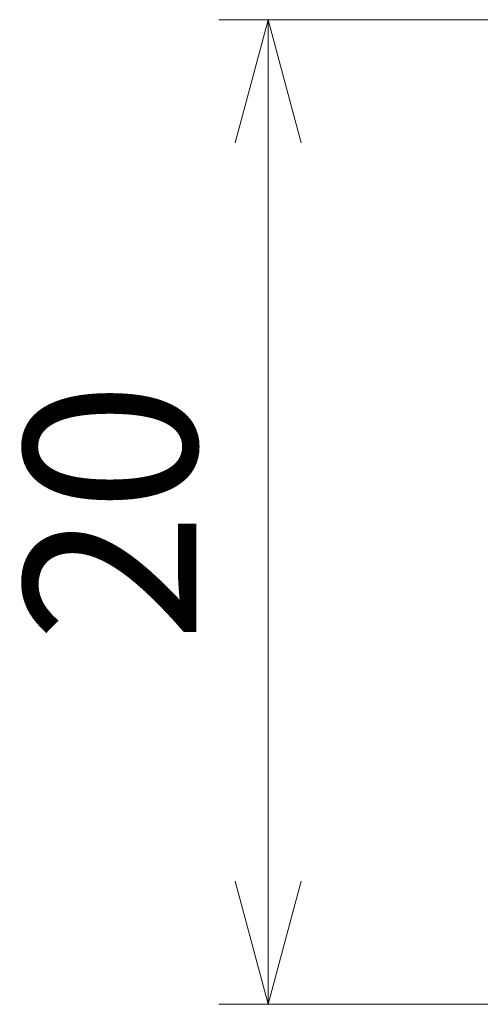
# Model space of a CAD drawing. Units: millimetres. Extents: x 0 to 391, y 0 to 281.
# Drawn here: x 169 to 179, y 111 to 131 of the extents above; entities that cross this region are included whole.
import ezdxf

# ---------------------------------------------------------------- set-up
doc = ezdxf.new("R2010")
doc.units = ezdxf.units.MM
doc.header["$LTSCALE"] = 0.2
doc.layers.add('AM_5', color=3, linetype='Continuous', lineweight=13)
doc.styles.get("Standard").update_dxf_attribs({"font": 'ISOCP.SHX', "bigfont": 'bigfont.shx'})
doc.dimstyles.new('AM_ISO$0', dxfattribs={"dimtxt": 3.5, "dimasz": 2.5, "dimexe": 1, "dimexo": 1, "dimgap": 1, "dimtad": 1, "dimdsep": 46, "dimtxsty": 'Standard', "dimblk": 'OPEN30', "dimcen": 0, "dimclrd": 256, "dimclre": 256, "dimclrt": 2, "dimadec": 0, "dimazin": 2, "dimtp": 0.1, "dimtm": 0.1, "dimtfac": 0.71, "dimtmove": 0, "dimatfit": 3, "dimldrblk": 'OPEN30', "dimfxl": 0, "dimlwd": -1, "dimlwe": -1, "dimarcsym": 0})

# ---------------------------------------------------------------- blocks, each defined once
blk = doc.blocks.new('_Open30')
at = {"color": 0, "linetype": 'ByBlock', "lineweight": -2}
for p, q in [((-1, 0.2679), (0, 0)), ((0, 0), (-1, -0.2679)), ((0, 0), (-1, 0))]:
    blk.add_line(p, q, dxfattribs=at)
blk = doc.blocks.new('*D24')
at = {"layer": 'AM_5'}
for p, q in [((185.481, 130.944), (173.481, 130.944)), ((174.481, 113.436), (174.481, 128.444)), ((185.991, 110.936), (173.481, 110.936))]:
    blk.add_line(p, q, dxfattribs=at)
at = {"layer": 'Defpoints', "color": 0}
for p in [(174.481, 130.944), (186.481, 130.944), (186.991, 110.936)]:
    blk.add_point(p, dxfattribs=at)
at = {"layer": 'AM_5', "xscale": 2.5, "yscale": 2.5, "zscale": 2.5}
for p, rotation in [((174.481, 130.944), 90), ((174.481, 110.936), 270)]:
    blk.add_blockref('_Open30', p, dxfattribs=dict(at, rotation=rotation))
at = {"layer": 'AM_5', "color": 2, "insert": (171.73, 120.94), "char_height": 3.5, "attachment_point": 5, "rotation": 90}
blk.add_mtext('20', dxfattribs=at)

msp = doc.modelspace()

# ---------------------------------------------------------------- dimensions: what is measured, and where the dimension line sits
at = {"layer": 'AM_5'}
dim = msp.add_linear_dim(base=(174.481, 130.944), p1=(186.991, 110.936), p2=(186.481, 130.944), angle=90, text='20', dimstyle='AM_ISO$0', override={"dimpost": ''}, dxfattribs=at)
dim.commit()
dim.dimension.update_dxf_attribs({"geometry": '*D24', "text_midpoint": (171.73, 120.94)})

doc.saveas('drawing.dxf')
